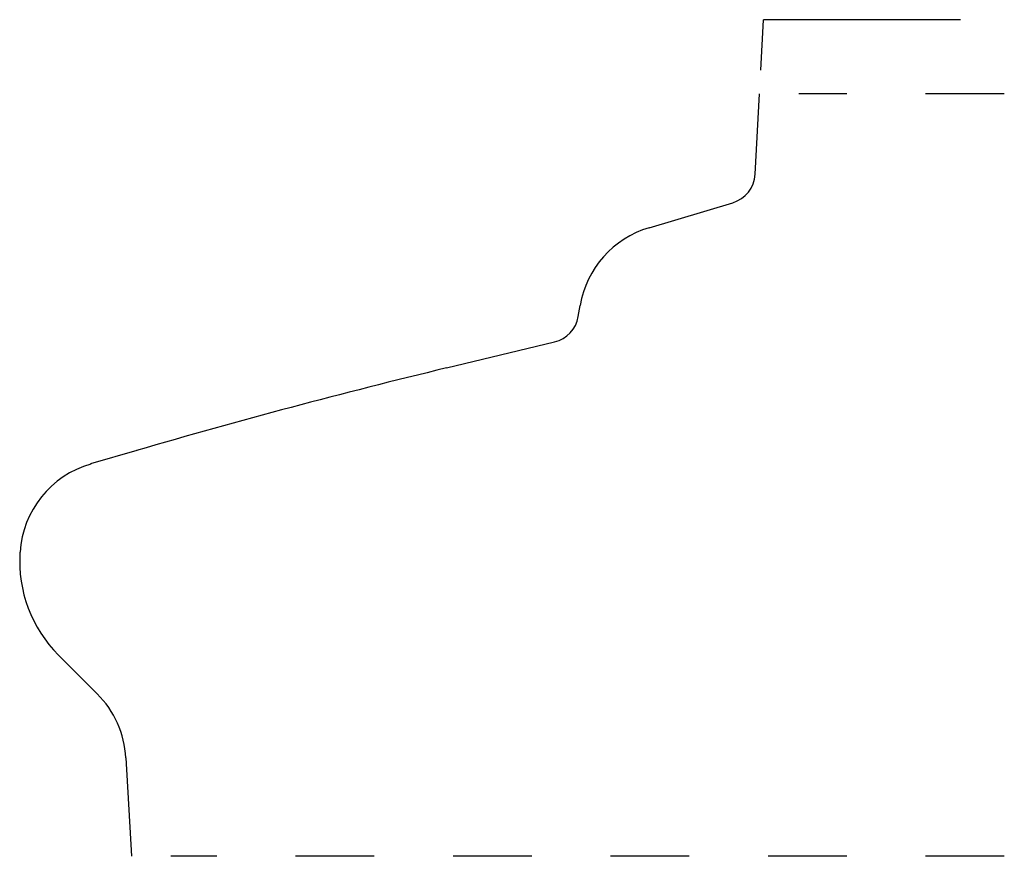
# Model space of a CAD drawing. Extents: x 0 to 1.25, y 0 to 1.06.
import ezdxf

# ---------------------------------------------------------------- set-up
doc = ezdxf.new("R2010")
doc.units = 0
doc.linetypes.add('DASHED', pattern=[0.2, 0.1, -0.1])
doc.layers.add('CK_LEVEL_2', color=7, linetype='CONTINUOUS')

msp = doc.modelspace()

# ---------------------------------------------------------------- linework, layer by layer
at = {"layer": 'CK_LEVEL_2', "color": 1, "linetype": 'CONTINUOUS'}
for p in [(0.9411, 0.998), (1.1946, 1.062)]:
    msp.add_line(p, (0.9446, 1.062), dxfattribs=at)
at = {"layer": 'CK_LEVEL_2', "color": 3, "linetype": 'CONTINUOUS'}
for p, q in [((0.9338, 0.8659), (0.9394, 0.968)), ((0.7991, 0.798), (0.9054, 0.8297)), ((0.7092, 0.6851), (0.7117, 0.6993)), ((0.5421, 0.6199), (0.6792, 0.6529)), ((0.1486, 0.5151), (0.0901, 0.498)), ((0.0004, 0.3851), (0.0004, 0.3861)), ((0.0492, 0.2555), (0.0984, 0.2063)), ((0.1348, 0.1249), (0.1418, 0))]:
    msp.add_line(p, q, dxfattribs=at)
at = {"layer": 'CK_LEVEL_2', "color": 15, "linetype": 'DASHED'}
for p, q in [((1.2502, 0.968), (0.9894, 0.968)), ((1.2502, 0), (0.1918, 0))]:
    msp.add_line(p, q, dxfattribs=at)
at = {"layer": 'CK_LEVEL_2', "color": 6, "linetype": 'CONTINUOUS'}
for centre, radius, start, end in [((0.8939, 0.868), 0.04, 286.6272, 356.8669), ((0.8349, 0.6782), 0.125, 106.6272, 170.2906), ((0.6698, 0.6918), 0.04, 283.5474, 350.2906), ((2.5449, -7.6922), 8.55, 103.5474, 106.2768), ((0.1252, 0.378), 0.125, 106.2768, 176.2917), ((0.168, 0.3743), 0.168, 176.2917, 225), ((0.01, 0.1179), 0.125, 3.2087, 45)]:
    msp.add_arc(centre, radius, start, end, dxfattribs=at)

doc.saveas('drawing.dxf')
